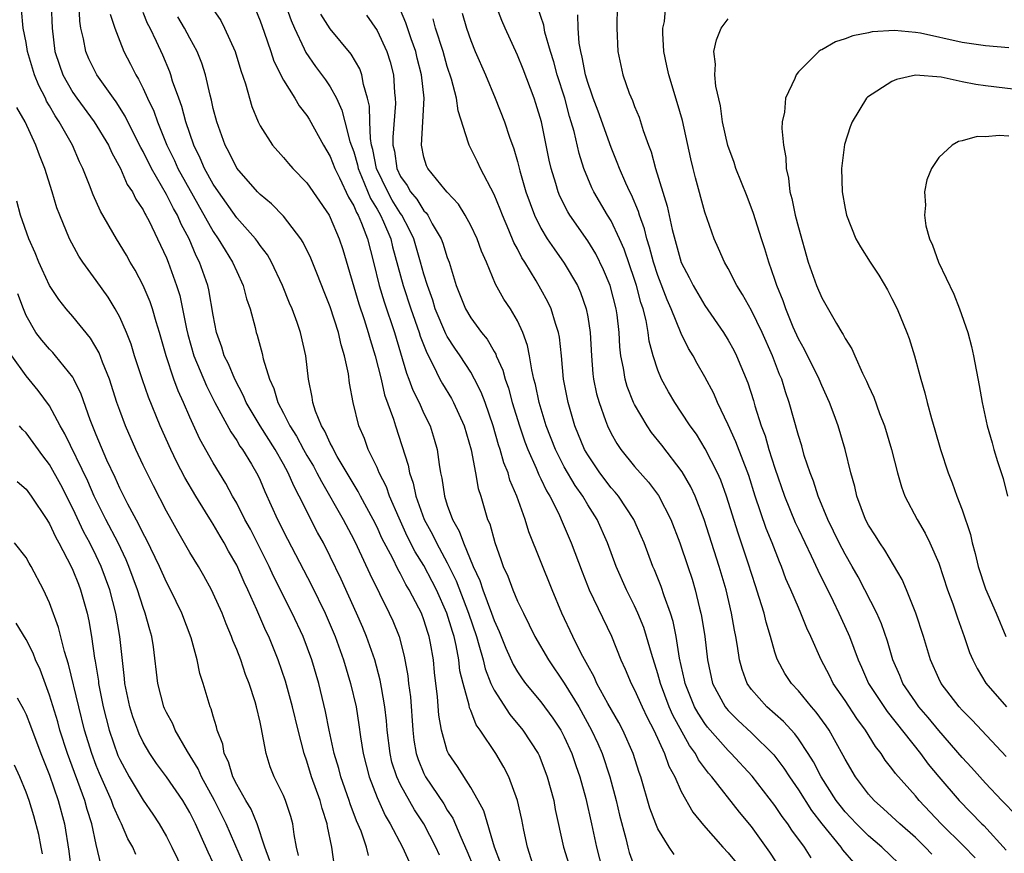
# Model space of a CAD drawing. Units: inches. Extents: x 2619000 to 2622000, y 1518000 to 1521000.
# Drawn here: x 2619636 to 2619721, y 1519276 to 1519348 of the extents above; entities that cross this region are included whole.
import ezdxf

# ---------------------------------------------------------------- set-up
doc = ezdxf.new("R2010")
doc.units = ezdxf.units.IN
doc.header["$MEASUREMENT"] = 0
doc.layers.add('LD26191518_2ft', color=52, linetype='Continuous')

msp = doc.modelspace()

# ---------------------------------------------------------------- linework, layer by layer
at = {"layer": 'LD26191518_2ft'}
for points, elevation in [([(2619658.446, 1519351), (2619659.646, 1519347.646), (2619659.935, 1519347), (2619660.774, 1519345.227), (2619660.909, 1519344.909), (2619661.727, 1519343.727), (2619662.586, 1519342.586), (2619663, 1519341.969), (2619663.525, 1519341), (2619663.999, 1519339.999), (2619664.237, 1519339), (2619664.677, 1519337.323), (2619665, 1519336.417), (2619665.315, 1519335.315), (2619665.377, 1519335), (2619665.67, 1519334.33), (2619666.432, 1519332.432), (2619667, 1519331.526), (2619667.305, 1519331), (2619667.554, 1519330.446), (2619668.163, 1519329), (2619668.32, 1519328.319), (2619669.221, 1519325), (2619669.885, 1519323), (2619670.592, 1519321), (2619670.682, 1519320.682), (2619671.237, 1519319.237), (2619671.797, 1519318.203), (2619672.373, 1519317), (2619672.589, 1519316.589), (2619673.348, 1519315.348), (2619673.538, 1519315), (2619674.447, 1519313), (2619675.035, 1519310.965), (2619675.414, 1519309), (2619675.65, 1519307.65), (2619675.856, 1519307), (2619676.448, 1519305), (2619676.622, 1519304.622), (2619677.049, 1519303.048), (2619677.587, 1519301.587), (2619677.778, 1519301), (2619678.166, 1519300.166), (2619678.592, 1519299), (2619679, 1519298.036), (2619679.499, 1519297), (2619680.01, 1519296.01), (2619680.486, 1519295), (2619681.651, 1519293), (2619683, 1519291.029), (2619684.228, 1519289), (2619685.337, 1519287), (2619685.855, 1519285.855), (2619686.222, 1519285), (2619686.876, 1519283), (2619687.42, 1519281), (2619687.728, 1519279.728), (2619688.263, 1519277.737), (2619688.432, 1519277), (2619688.553, 1519276.553), (2619689.073, 1519275.073)], 7968), ([(2619666.278, 1519276.278), (2619666.093, 1519277), (2619665.628, 1519278.372), (2619665.253, 1519279.253), (2619664.706, 1519280.706), (2619664.619, 1519281), (2619663.902, 1519283), (2619663.718, 1519283.718), (2619663.337, 1519285), (2619662.909, 1519287), (2619662.593, 1519288.593), (2619662.01, 1519291), (2619661.416, 1519293), (2619660.672, 1519295), (2619659.743, 1519297), (2619658.155, 1519300.155), (2619657.768, 1519301), (2619656.167, 1519304.167), (2619655.708, 1519305), (2619655, 1519306.387), (2619654.647, 1519307), (2619654.078, 1519308.078), (2619653, 1519309.833), (2619651.86, 1519311.86), (2619651, 1519313.744), (2619650.46, 1519315), (2619650, 1519316), (2619649.634, 1519317), (2619648.96, 1519319), (2619648.393, 1519321), (2619648.112, 1519321.888), (2619647.798, 1519323), (2619647.599, 1519323.599), (2619647, 1519325.01), (2619646.314, 1519326.314), (2619645.905, 1519327), (2619645.586, 1519327.586), (2619644.715, 1519329), (2619643.362, 1519331.362), (2619642.739, 1519332.739), (2619642.432, 1519333.568), (2619641.858, 1519335), (2619641.574, 1519335.574), (2619640.955, 1519337), (2619639.828, 1519339), (2619639.49, 1519339.49), (2619639, 1519340.366), (2619638.759, 1519340.759), (2619638.656, 1519341), (2619638.086, 1519342.086), (2619637.722, 1519343), (2619637.115, 1519345), (2619637, 1519345.759), (2619636.765, 1519347), (2619636.605, 1519348.604)], 7952), ([(2619639.136, 1519349), (2619639.217, 1519347), (2619639.462, 1519345), (2619639.845, 1519343.844), (2619640.156, 1519343), (2619641, 1519341.503), (2619641.345, 1519341), (2619642.816, 1519339), (2619644.031, 1519337), (2619644.33, 1519336.33), (2619645.07, 1519335), (2619645.645, 1519333.645), (2619646.083, 1519333), (2619646.38, 1519332.38), (2619647, 1519331.456), (2619647.146, 1519331.146), (2619647.243, 1519331), (2619647.507, 1519330.493), (2619648.24, 1519329), (2619649, 1519327.355), (2619649.142, 1519327), (2619649.862, 1519325), (2619650.137, 1519324.137), (2619650.382, 1519323), (2619650.714, 1519321.287), (2619650.825, 1519320.825), (2619651.348, 1519319), (2619652.418, 1519316.418), (2619653.135, 1519315), (2619654.49, 1519312.49), (2619655, 1519311.76), (2619655.283, 1519311.283), (2619655.491, 1519311), (2619656.255, 1519309.745), (2619656.801, 1519308.801), (2619657, 1519308.366), (2619657.404, 1519307.403), (2619658.496, 1519305), (2619659.331, 1519303.331), (2619661.393, 1519299.393), (2619662.565, 1519297), (2619663.425, 1519295), (2619664.143, 1519293), (2619664.74, 1519291), (2619665.2, 1519289), (2619665.449, 1519287.45), (2619665.582, 1519286.418), (2619665.8, 1519285), (2619666.31, 1519283), (2619667, 1519281.235), (2619667.696, 1519279.696), (2619668.12, 1519279), (2619669.178, 1519277), (2619669.746, 1519275.746)], 7954), ([(2619672.331, 1519276.331), (2619672.033, 1519277), (2619671, 1519278.991), (2619670.192, 1519280.192), (2619669, 1519282.333), (2619668.678, 1519283), (2619668.272, 1519284.272), (2619668.103, 1519285), (2619667.864, 1519287), (2619667.802, 1519287.802), (2619667.665, 1519289), (2619667.367, 1519290.633), (2619667.27, 1519291.27), (2619666.796, 1519293), (2619666.105, 1519295), (2619665.78, 1519295.779), (2619665.245, 1519297), (2619663.918, 1519299.918), (2619663, 1519301.846), (2619662.408, 1519303), (2619661.902, 1519303.902), (2619660.353, 1519307), (2619659.874, 1519307.874), (2619659.407, 1519309), (2619659, 1519309.744), (2619658.275, 1519311), (2619657.002, 1519313), (2619655.824, 1519315), (2619655.586, 1519315.586), (2619654.829, 1519317), (2619654.302, 1519318.301), (2619653.943, 1519319), (2619653.734, 1519319.734), (2619653.272, 1519321), (2619653, 1519322.462), (2619652.633, 1519324.633), (2619652.545, 1519325), (2619651.834, 1519327), (2619651.539, 1519327.539), (2619650.926, 1519329), (2619650.25, 1519330.25), (2619649.942, 1519331), (2619649.594, 1519331.594), (2619649, 1519332.794), (2619647.716, 1519335), (2619647, 1519336.466), (2619646.804, 1519336.804), (2619645.695, 1519339), (2619645.471, 1519339.471), (2619644.695, 1519340.694), (2619644.459, 1519341), (2619643.043, 1519343), (2619642.375, 1519344.375), (2619642.102, 1519345), (2619641.917, 1519346.083), (2619641.695, 1519347), (2619641.602, 1519347.602), (2619641.526, 1519349)], 7956), ([(2619653, 1519348.592), (2619653.644, 1519347.644), (2619653.965, 1519347), (2619654.87, 1519345), (2619655.366, 1519343.366), (2619655.763, 1519342.236), (2619656.298, 1519340.298), (2619656.832, 1519339), (2619657, 1519338.648), (2619658.056, 1519337), (2619659, 1519335.94), (2619659.423, 1519335.423), (2619659.8, 1519335), (2619661, 1519333.782), (2619662.891, 1519331), (2619663, 1519330.802), (2619663.755, 1519329), (2619664.069, 1519328.069), (2619665.437, 1519323.437), (2619665.89, 1519322.11), (2619666.243, 1519321), (2619666.397, 1519320.397), (2619666.835, 1519319), (2619667.336, 1519317), (2619667.646, 1519315.646), (2619668.409, 1519313.591), (2619668.579, 1519313), (2619669.651, 1519309.651), (2619669.757, 1519309), (2619670.096, 1519308.096), (2619670.314, 1519307), (2619671.028, 1519305), (2619671.729, 1519303.729), (2619672.067, 1519303), (2619673, 1519301.294), (2619673.76, 1519299.76), (2619674.808, 1519297), (2619675.485, 1519295), (2619675.703, 1519294.297), (2619676.053, 1519293), (2619676.228, 1519292.228), (2619676.725, 1519291), (2619677, 1519290.41), (2619678.335, 1519288.335), (2619679.46, 1519287), (2619680.76, 1519285), (2619680.838, 1519284.838), (2619681, 1519284.454), (2619681.548, 1519283), (2619682.09, 1519281), (2619682.232, 1519280.232), (2619682.944, 1519277), (2619683.56, 1519275)], 7964), ([(2619656.6, 1519348.6), (2619657, 1519347.628), (2619657.358, 1519346.642), (2619657.923, 1519345), (2619658.185, 1519344.185), (2619659, 1519342.551), (2619659.97, 1519341), (2619660.349, 1519340.349), (2619661, 1519339.53), (2619661.206, 1519339.206), (2619662.415, 1519337), (2619663, 1519336.038), (2619663.394, 1519335), (2619663.788, 1519334.212), (2619664.543, 1519332.542), (2619665, 1519331.806), (2619665.233, 1519331.233), (2619665.379, 1519331), (2619665.668, 1519330.332), (2619666.168, 1519329), (2619666.686, 1519327), (2619667.174, 1519325), (2619667.596, 1519323.596), (2619668.489, 1519321), (2619669.515, 1519317.515), (2619669.725, 1519317), (2619670.059, 1519316.059), (2619670.584, 1519315), (2619671, 1519314.068), (2619671.534, 1519313), (2619671.881, 1519311.881), (2619672.13, 1519311), (2619672.301, 1519309.699), (2619672.428, 1519309), (2619672.543, 1519308.543), (2619672.753, 1519307), (2619673, 1519306.218), (2619673.432, 1519305), (2619674.021, 1519304.021), (2619674.371, 1519303), (2619675.22, 1519301), (2619675.788, 1519299.788), (2619676.034, 1519299), (2619676.787, 1519297), (2619677, 1519296.372), (2619677.43, 1519295.43), (2619678.006, 1519294.006), (2619678.626, 1519292.626), (2619679, 1519291.981), (2619679.394, 1519291.394), (2619679.691, 1519291), (2619681, 1519289.429), (2619682.024, 1519288.024), (2619682.7, 1519287), (2619683, 1519286.433), (2619683.652, 1519285), (2619683.986, 1519283.986), (2619684.331, 1519283), (2619684.842, 1519281.158), (2619685.334, 1519279), (2619685.744, 1519277), (2619686.263, 1519275)], 7966), ([(2619711.596, 1519275.596), (2619710.123, 1519277), (2619709, 1519277.962), (2619707.957, 1519279), (2619707, 1519280.017), (2619706.562, 1519280.562), (2619706.24, 1519281), (2619704.954, 1519283), (2619704.287, 1519284.287), (2619703.837, 1519285), (2619703, 1519286.258), (2619702.691, 1519286.691), (2619701.741, 1519287.741), (2619700.299, 1519289), (2619699, 1519290.467), (2619698.617, 1519291), (2619698.186, 1519292.186), (2619697.974, 1519293), (2619697.813, 1519294.187), (2619697.668, 1519295), (2619697.547, 1519295.547), (2619697.299, 1519297), (2619696.823, 1519299), (2619696.243, 1519301), (2619694.951, 1519305), (2619694.186, 1519307), (2619693.808, 1519307.808), (2619693.083, 1519309.083), (2619691.343, 1519311.343), (2619690.452, 1519312.452), (2619690.074, 1519313), (2619689, 1519314.838), (2619688.921, 1519315), (2619688.374, 1519316.374), (2619688.195, 1519317), (2619688.062, 1519317.938), (2619687.839, 1519319), (2619687.748, 1519319.748), (2619687.683, 1519321), (2619687.505, 1519322.496), (2619687.424, 1519323), (2619686.913, 1519325), (2619686.355, 1519326.355), (2619685.695, 1519327.695), (2619685, 1519328.829), (2619683.466, 1519331), (2619683.289, 1519331.289), (2619682.628, 1519332.628), (2619682.483, 1519333), (2619682.284, 1519333.716), (2619681.888, 1519335), (2619681.719, 1519335.719), (2619681.048, 1519339), (2619680.57, 1519340.57), (2619680.427, 1519341), (2619679.489, 1519343.489), (2619679, 1519344.696), (2619677.943, 1519347), (2619677.663, 1519347.664), (2619677.153, 1519349)], 7980), ([(2619714.416, 1519276.416), (2619713.848, 1519277), (2619713, 1519277.818), (2619711.662, 1519279), (2619710.284, 1519280.284), (2619709.47, 1519281), (2619709, 1519281.523), (2619707.892, 1519283), (2619707, 1519284.514), (2619706.84, 1519284.84), (2619705.623, 1519287), (2619705.371, 1519287.371), (2619704.534, 1519288.534), (2619704.113, 1519289), (2619703, 1519290.368), (2619702.406, 1519291), (2619701.851, 1519291.851), (2619701.229, 1519293), (2619701.159, 1519293.159), (2619701, 1519293.659), (2619700.622, 1519295), (2619700.241, 1519296.241), (2619700.066, 1519297), (2619699.664, 1519298.336), (2619699.328, 1519299.328), (2619698.713, 1519301.286), (2619697.85, 1519303.85), (2619696.869, 1519307), (2619696.365, 1519308.365), (2619696.084, 1519309), (2619695.042, 1519311.042), (2619694.283, 1519312.283), (2619693.76, 1519313), (2619693, 1519314.169), (2619692.431, 1519315), (2619691.907, 1519315.907), (2619691.313, 1519317), (2619691, 1519317.761), (2619690.596, 1519319), (2619690.255, 1519320.255), (2619690.166, 1519321), (2619689.987, 1519322.013), (2619689.725, 1519323), (2619689.537, 1519323.537), (2619689.163, 1519325), (2619689, 1519325.513), (2619688.111, 1519328.111), (2619687.719, 1519329), (2619687, 1519330.516), (2619686.7, 1519331), (2619685.525, 1519333), (2619685.354, 1519333.354), (2619685, 1519334.187), (2619684.677, 1519335), (2619684.271, 1519336.271), (2619683.835, 1519338.166), (2619683.599, 1519339), (2619683.451, 1519339.451), (2619683.031, 1519341), (2619682.396, 1519343), (2619682.111, 1519344.111), (2619681.829, 1519345), (2619681.349, 1519346.651), (2619681.241, 1519347.241), (2619680.744, 1519348.744)], 7982), ([(2619687.53, 1519349), (2619687.48, 1519347), (2619687.562, 1519345), (2619687.989, 1519343), (2619688.547, 1519341.453), (2619688.816, 1519340.816), (2619689, 1519340.308), (2619689.388, 1519339.388), (2619689.737, 1519338.263), (2619690.199, 1519337), (2619690.426, 1519336.426), (2619690.805, 1519335), (2619691.786, 1519331.786), (2619692.215, 1519329.785), (2619693, 1519326.965), (2619693.677, 1519325.677), (2619694.006, 1519325), (2619695, 1519323.298), (2619696.593, 1519321), (2619697, 1519320.343), (2619697.479, 1519319.479), (2619697.724, 1519319), (2619698.698, 1519316.698), (2619699.165, 1519315.165), (2619699.288, 1519314.711), (2619699.819, 1519313), (2619700.151, 1519312.151), (2619700.49, 1519311), (2619701, 1519309.4), (2619701.817, 1519307), (2619702.74, 1519304.74), (2619703, 1519304.179), (2619704.092, 1519301.908), (2619704.661, 1519300.661), (2619705.984, 1519298.016), (2619706.475, 1519297), (2619707.269, 1519295.269), (2619707.381, 1519295), (2619708.108, 1519293), (2619708.392, 1519292.392), (2619709.002, 1519291), (2619709.781, 1519289.781), (2619710.584, 1519288.584), (2619713.427, 1519285), (2619714.1, 1519284.1), (2619715.011, 1519283), (2619716.741, 1519281), (2619718.668, 1519279), (2619718.839, 1519278.839), (2619720.756, 1519276.756)], 7986), ([(2619721.685, 1519279.685), (2619720.39, 1519281), (2619719, 1519282.481), (2619717.809, 1519283.809), (2619717, 1519284.674), (2619715, 1519286.971), (2619714.089, 1519288.089), (2619713.299, 1519289), (2619713, 1519289.418), (2619711.94, 1519291), (2619711.668, 1519291.668), (2619711.078, 1519293), (2619710.611, 1519294.611), (2619710.099, 1519296.098), (2619709.7, 1519297), (2619708.689, 1519299), (2619708.105, 1519300.105), (2619707.608, 1519301), (2619707, 1519302.046), (2619706.502, 1519303), (2619705.528, 1519305), (2619704.684, 1519307), (2619704.282, 1519308.282), (2619703.997, 1519309), (2619703.512, 1519310.488), (2619703.29, 1519311.29), (2619703, 1519312.191), (2619702.23, 1519315), (2619701.91, 1519315.91), (2619701.589, 1519317), (2619701.404, 1519317.404), (2619700.788, 1519319), (2619699.899, 1519321), (2619699, 1519322.874), (2619698.242, 1519324.242), (2619697.753, 1519325), (2619697, 1519326.448), (2619696.68, 1519327), (2619696.173, 1519328.173), (2619695.796, 1519329), (2619695, 1519331.284), (2619694.213, 1519334.212), (2619694.017, 1519335), (2619693.818, 1519335.818), (2619693.093, 1519339.093), (2619692.656, 1519340.656), (2619691.923, 1519343), (2619691.775, 1519343.775), (2619691.507, 1519345), (2619691.418, 1519346.582), (2619691.432, 1519347), (2619691.551, 1519347.551), (2619691.672, 1519349)], 7988), ([(2619644.201, 1519348.201), (2619644.587, 1519347), (2619645, 1519345.894), (2619645.361, 1519345), (2619645.926, 1519343.926), (2619646.379, 1519343), (2619646.623, 1519342.623), (2619647, 1519341.853), (2619647.383, 1519341), (2619647.909, 1519339.909), (2619648.222, 1519339), (2619649.031, 1519337), (2619649.682, 1519335.682), (2619649.982, 1519335), (2619653, 1519329.614), (2619653.428, 1519329), (2619654.01, 1519328.01), (2619654.656, 1519327), (2619655, 1519326.191), (2619655.562, 1519325), (2619655.851, 1519323.851), (2619656.147, 1519323), (2619656.574, 1519321.426), (2619656.671, 1519321), (2619656.758, 1519320.758), (2619657, 1519319.819), (2619657.181, 1519319.181), (2619657.275, 1519318.725), (2619657.801, 1519317), (2619658.189, 1519316.189), (2619658.523, 1519315), (2619659, 1519314.103), (2619659.553, 1519313), (2619660.12, 1519312.12), (2619660.709, 1519311), (2619661, 1519310.48), (2619661.553, 1519309.553), (2619661.855, 1519309), (2619662.238, 1519308.238), (2619664.094, 1519305), (2619665, 1519303.307), (2619665.299, 1519302.701), (2619666.367, 1519300.367), (2619668.042, 1519297), (2619668.337, 1519296.337), (2619668.872, 1519295), (2619669.317, 1519293.317), (2619669.632, 1519291.632), (2619669.693, 1519291), (2619669.842, 1519289.842), (2619670.045, 1519287), (2619670.149, 1519286.149), (2619670.344, 1519285), (2619670.499, 1519284.499), (2619671, 1519283.294), (2619671.148, 1519283), (2619672.698, 1519280.698), (2619673, 1519280.171), (2619673.47, 1519279.47), (2619674.144, 1519277.856), (2619674.683, 1519276.683), (2619675.269, 1519275.269)], 7958), ([(2619677.569, 1519275.569), (2619677.044, 1519277), (2619676.108, 1519280.108), (2619675.631, 1519281), (2619675, 1519282.097), (2619673.881, 1519283.881), (2619673.099, 1519285), (2619673, 1519285.234), (2619672.495, 1519287), (2619672.277, 1519288.277), (2619672.157, 1519289.843), (2619671.916, 1519291.916), (2619671.813, 1519293), (2619671.564, 1519294.436), (2619671.452, 1519295), (2619671.334, 1519295.334), (2619671, 1519296.433), (2619670.785, 1519297), (2619670.573, 1519297.427), (2619669.753, 1519299), (2619669.463, 1519299.463), (2619669, 1519300.374), (2619668.765, 1519300.766), (2619668.334, 1519301.666), (2619667.415, 1519303.415), (2619667, 1519304.347), (2619666.67, 1519305), (2619665.59, 1519307), (2619665.392, 1519307.392), (2619663.598, 1519310.402), (2619663.262, 1519311), (2619663.188, 1519311.188), (2619663, 1519311.515), (2619662.545, 1519312.545), (2619662.254, 1519313), (2619661.745, 1519314.255), (2619661.517, 1519315), (2619661.462, 1519315.462), (2619661.144, 1519317), (2619660.907, 1519319), (2619660.45, 1519321), (2619660.158, 1519321.841), (2619659.732, 1519323), (2619659.506, 1519323.506), (2619658.908, 1519325), (2619657.974, 1519327), (2619657.62, 1519327.62), (2619657, 1519328.422), (2619656.773, 1519328.773), (2619656.598, 1519329), (2619655, 1519330.776), (2619653.437, 1519333), (2619653, 1519333.663), (2619652.26, 1519335), (2619651.885, 1519335.885), (2619651.324, 1519337), (2619650.644, 1519339), (2619650.304, 1519340.305), (2619650.043, 1519341), (2619649.524, 1519342.476), (2619649.373, 1519343), (2619649.275, 1519343.275), (2619648.688, 1519344.688), (2619648.157, 1519345.843), (2619647.592, 1519347), (2619647.383, 1519347.383), (2619647, 1519348.332)], 7960), ([(2619680.473, 1519275), (2619679.852, 1519277), (2619679.542, 1519278.458), (2619679.366, 1519279.366), (2619678.997, 1519280.997), (2619678.259, 1519283), (2619677.832, 1519283.832), (2619677.155, 1519285), (2619675.816, 1519287), (2619675.469, 1519287.469), (2619675, 1519288.667), (2619674.896, 1519288.896), (2619674.859, 1519289.141), (2619674.353, 1519291), (2619674.081, 1519292.081), (2619673.986, 1519293), (2619673.759, 1519294.24), (2619673.575, 1519295), (2619673.432, 1519295.432), (2619672.968, 1519297), (2619672.069, 1519299), (2619671.71, 1519299.71), (2619671, 1519301.068), (2619670.255, 1519302.255), (2619669.582, 1519303.582), (2619668.872, 1519305.128), (2619668.061, 1519307), (2619667.79, 1519307.79), (2619667.181, 1519309), (2619667, 1519309.446), (2619666.251, 1519311), (2619665.924, 1519311.924), (2619665.449, 1519313), (2619664.948, 1519315), (2619664.647, 1519316.647), (2619664.547, 1519317.454), (2619664.218, 1519319), (2619663.923, 1519319.923), (2619663.69, 1519321), (2619663, 1519323.181), (2619662.474, 1519324.474), (2619661.915, 1519325.915), (2619661.329, 1519327.329), (2619660.677, 1519328.677), (2619660.474, 1519329), (2619659, 1519330.934), (2619657.975, 1519331.975), (2619657, 1519332.767), (2619656.779, 1519333), (2619655, 1519335.042), (2619654.358, 1519336.358), (2619654.006, 1519337), (2619653.294, 1519339), (2619653, 1519340.141), (2619652.847, 1519340.847), (2619652.723, 1519341.277), (2619652.327, 1519343), (2619652.009, 1519344.009), (2619651.62, 1519345), (2619651, 1519346.135), (2619650.552, 1519347), (2619649.977, 1519347.977)], 7962), ([(2619692.386, 1519276.386), (2619691.962, 1519277), (2619691, 1519278.56), (2619690.811, 1519279), (2619690.322, 1519280.322), (2619689.53, 1519283), (2619689.387, 1519283.387), (2619688.875, 1519285), (2619687.988, 1519287), (2619687.646, 1519287.646), (2619686.716, 1519289.284), (2619685.789, 1519291), (2619685.554, 1519291.554), (2619685, 1519292.521), (2619684.438, 1519293.562), (2619683.731, 1519295), (2619682.798, 1519297), (2619681.97, 1519299), (2619679.961, 1519303.961), (2619679.642, 1519305), (2619678.935, 1519307), (2619678.357, 1519308.357), (2619678.191, 1519309), (2619677.84, 1519309.839), (2619677.528, 1519311), (2619677.389, 1519311.389), (2619676.923, 1519313), (2619676.224, 1519315), (2619675.893, 1519315.893), (2619675.336, 1519317), (2619675, 1519317.593), (2619674.098, 1519319), (2619673.648, 1519319.648), (2619673, 1519320.636), (2619672.869, 1519320.869), (2619671.974, 1519323), (2619671.752, 1519323.752), (2619671.298, 1519325), (2619671, 1519325.974), (2619670.721, 1519327), (2619670.131, 1519329), (2619669.774, 1519329.774), (2619669.126, 1519331), (2619669, 1519331.17), (2619668.293, 1519332.293), (2619667.904, 1519333), (2619666.958, 1519335), (2619666.636, 1519336.636), (2619666.532, 1519337), (2619666.427, 1519337.573), (2619666.372, 1519339), (2619666.342, 1519340.342), (2619666.186, 1519341), (2619665.833, 1519342.167), (2619665.7, 1519343), (2619665.52, 1519343.52), (2619664.786, 1519344.787), (2619663, 1519346.93), (2619662.198, 1519348.198)], 7970), ([(2619666.092, 1519348.092), (2619667, 1519346.793), (2619667.843, 1519345), (2619668.121, 1519344.121), (2619668.403, 1519343), (2619668.491, 1519341.509), (2619668.556, 1519341), (2619668.567, 1519340.567), (2619668.331, 1519337.668), (2619668.356, 1519337), (2619668.477, 1519336.477), (2619668.682, 1519335), (2619669, 1519334.325), (2619669.56, 1519333.56), (2619669.866, 1519333), (2619670.383, 1519332.383), (2619671, 1519331.393), (2619671.206, 1519331.206), (2619671.336, 1519331), (2619671.714, 1519330.286), (2619672.466, 1519329), (2619672.612, 1519328.612), (2619673, 1519327.385), (2619673.152, 1519327), (2619673.768, 1519325), (2619674.551, 1519323), (2619675, 1519322.239), (2619675.928, 1519321), (2619676.42, 1519320.42), (2619677, 1519319.374), (2619677.144, 1519319.144), (2619677.19, 1519319), (2619677.755, 1519317.755), (2619677.935, 1519317), (2619678.222, 1519316.222), (2619678.544, 1519315), (2619679.162, 1519313), (2619679.636, 1519311.636), (2619679.88, 1519311), (2619680.6, 1519309.4), (2619680.825, 1519308.825), (2619681, 1519308.486), (2619681.468, 1519307.468), (2619681.76, 1519307), (2619682.518, 1519305.482), (2619682.734, 1519305), (2619683.59, 1519303), (2619684.522, 1519300.522), (2619685.125, 1519299), (2619687.032, 1519295.032), (2619687.835, 1519293), (2619688.207, 1519292.207), (2619688.703, 1519291), (2619689, 1519290.44), (2619689.642, 1519289), (2619690.082, 1519288.082), (2619690.658, 1519287), (2619691.573, 1519285), (2619691.931, 1519283.931), (2619692.443, 1519283), (2619693, 1519281.76), (2619693.994, 1519279.994), (2619694.888, 1519278.888), (2619696.554, 1519277), (2619697, 1519276.529), (2619697.687, 1519275.687)], 7972), ([(2619701.588, 1519275), (2619700.57, 1519276.57), (2619699, 1519278.769), (2619697.982, 1519279.982), (2619695.605, 1519283), (2619695.321, 1519283.321), (2619694.465, 1519284.465), (2619694.202, 1519285), (2619693.69, 1519285.69), (2619692.279, 1519288.279), (2619691.969, 1519289), (2619691.217, 1519291), (2619691, 1519291.821), (2619690.442, 1519293.558), (2619690.035, 1519295), (2619689.782, 1519295.782), (2619689.292, 1519297), (2619689, 1519297.637), (2619688.304, 1519299), (2619687.418, 1519301), (2619686.695, 1519303), (2619685.802, 1519305), (2619685, 1519306.262), (2619684.569, 1519307), (2619683.92, 1519307.92), (2619683, 1519309.516), (2619682.24, 1519311), (2619681.462, 1519313), (2619680.856, 1519315), (2619680.537, 1519316.537), (2619680.403, 1519317), (2619680.212, 1519317.788), (2619680.024, 1519319), (2619679.863, 1519319.863), (2619679.463, 1519321), (2619679, 1519321.982), (2619678.392, 1519323), (2619677.84, 1519323.84), (2619677.112, 1519325.112), (2619676.342, 1519327), (2619675.934, 1519327.934), (2619675.545, 1519329), (2619675, 1519330.137), (2619674.535, 1519331), (2619673.955, 1519331.955), (2619673, 1519332.968), (2619672.824, 1519333.176), (2619671.324, 1519335), (2619671.223, 1519335.223), (2619671, 1519335.977), (2619670.792, 1519337), (2619670.919, 1519339), (2619671.015, 1519341), (2619670.807, 1519343), (2619670.435, 1519344.436), (2619670.306, 1519345), (2619669.907, 1519346.093), (2619669.447, 1519347.448), (2619669, 1519348.524)], 7974), ([(2619704.087, 1519276.087), (2619703.514, 1519277), (2619702.457, 1519278.457), (2619702.104, 1519279), (2619701.629, 1519279.629), (2619701, 1519280.57), (2619699.06, 1519283.06), (2619697.273, 1519285), (2619697, 1519285.255), (2619695.243, 1519287.243), (2619695, 1519287.564), (2619694.439, 1519288.439), (2619694.14, 1519289), (2619693.331, 1519291), (2619693.28, 1519291.28), (2619692.852, 1519293.148), (2619692.548, 1519295), (2619692.289, 1519296.289), (2619692.064, 1519297), (2619691.531, 1519298.469), (2619691.276, 1519299.276), (2619690.703, 1519300.703), (2619690.568, 1519301), (2619689.821, 1519303), (2619689.581, 1519303.581), (2619688.945, 1519305), (2619687.617, 1519307), (2619687.345, 1519307.345), (2619687, 1519307.723), (2619686.033, 1519309), (2619685, 1519310.535), (2619684.733, 1519311), (2619683.911, 1519313), (2619683.317, 1519315), (2619682.944, 1519317), (2619682.757, 1519319), (2619682.581, 1519320.581), (2619682.499, 1519321), (2619682.233, 1519321.767), (2619681.877, 1519323), (2619681.601, 1519323.601), (2619681, 1519324.703), (2619680.598, 1519325.402), (2619679.617, 1519327), (2619679.372, 1519327.372), (2619679, 1519328.126), (2619678.689, 1519328.689), (2619678.269, 1519329.731), (2619677.71, 1519331), (2619677.52, 1519331.52), (2619677, 1519332.782), (2619675.84, 1519335), (2619675.576, 1519335.576), (2619674.855, 1519337), (2619674.824, 1519337.176), (2619673.92, 1519339.92), (2619673.785, 1519341), (2619673.365, 1519342.635), (2619673, 1519343.726), (2619672.633, 1519345), (2619671.987, 1519347), (2619671.779, 1519347.779)], 7976), ([(2619674.276, 1519348.276), (2619674.636, 1519347), (2619675, 1519345.936), (2619675.383, 1519345), (2619676.255, 1519343), (2619677.093, 1519341), (2619677.882, 1519339), (2619678.32, 1519337.68), (2619678.691, 1519336.69), (2619679, 1519335.6), (2619679.207, 1519334.793), (2619679.72, 1519333), (2619680.452, 1519331), (2619681, 1519329.906), (2619681.542, 1519329), (2619682.123, 1519328.124), (2619683, 1519326.907), (2619684.117, 1519325), (2619684.391, 1519324.392), (2619684.878, 1519323), (2619685, 1519322.334), (2619685.209, 1519321), (2619685.32, 1519319), (2619685.444, 1519317.444), (2619685.503, 1519317), (2619685.754, 1519315.754), (2619685.967, 1519315), (2619686.528, 1519313.472), (2619686.686, 1519313), (2619687, 1519312.357), (2619687.486, 1519311.486), (2619687.816, 1519311), (2619689, 1519309.535), (2619690.196, 1519308.196), (2619691.045, 1519307.045), (2619692.112, 1519305), (2619692.88, 1519303), (2619693.564, 1519301), (2619693.917, 1519299.917), (2619694.195, 1519299), (2619694.563, 1519297.438), (2619694.681, 1519297), (2619694.737, 1519296.737), (2619694.997, 1519294.997), (2619695.227, 1519293), (2619695.67, 1519291), (2619696.737, 1519289), (2619696.851, 1519288.851), (2619697, 1519288.679), (2619697.841, 1519287.841), (2619699, 1519286.784), (2619700.902, 1519284.902), (2619701.757, 1519283.757), (2619702.241, 1519283), (2619703, 1519281.898), (2619704.131, 1519280.131), (2619705, 1519278.989), (2619706.628, 1519277), (2619706.779, 1519276.779), (2619707.704, 1519275.704)], 7978), ([(2619718.099, 1519276.098), (2619717.115, 1519277.115), (2619715.2, 1519279), (2619713.315, 1519281), (2619713, 1519281.376), (2619711.296, 1519283.296), (2619711, 1519283.72), (2619710.428, 1519284.428), (2619710.065, 1519285), (2619709.592, 1519285.592), (2619708.726, 1519287), (2619707.996, 1519287.996), (2619707, 1519289.526), (2619705.985, 1519291), (2619705.659, 1519291.659), (2619704.951, 1519293), (2619704.065, 1519295), (2619703.72, 1519295.72), (2619703.213, 1519297), (2619703, 1519297.476), (2619702.367, 1519299), (2619701.945, 1519299.945), (2619701.551, 1519301), (2619701.379, 1519301.379), (2619700.758, 1519303), (2619700.248, 1519304.248), (2619699.312, 1519307), (2619698.756, 1519308.756), (2619697.651, 1519311.65), (2619697, 1519313.099), (2619696.099, 1519315), (2619695.772, 1519315.772), (2619695, 1519317.201), (2619694.346, 1519318.346), (2619694.008, 1519319), (2619693.625, 1519319.625), (2619693, 1519320.907), (2619692.132, 1519323), (2619691.776, 1519323.776), (2619691, 1519325.849), (2619690.627, 1519327), (2619690.286, 1519328.287), (2619690.047, 1519329), (2619689.846, 1519329.846), (2619689.416, 1519331), (2619689.329, 1519331.33), (2619688.738, 1519332.738), (2619688.593, 1519333), (2619688.255, 1519333.745), (2619687.716, 1519335), (2619687.525, 1519335.525), (2619687, 1519336.797), (2619685.894, 1519339.894), (2619685.478, 1519341), (2619685.366, 1519341.367), (2619685, 1519342.343), (2619684.803, 1519343), (2619684.53, 1519344.53), (2619684.405, 1519345), (2619684.274, 1519345.726), (2619684.179, 1519347), (2619684.148, 1519348.148)], 7984), ([(2619720.758, 1519284.758), (2619717.855, 1519287.855), (2619717, 1519288.721), (2619716.749, 1519289), (2619715.203, 1519291), (2619715, 1519291.415), (2619714.297, 1519293), (2619713.7, 1519295), (2619713.052, 1519297), (2619712.243, 1519299), (2619711.867, 1519299.867), (2619710.383, 1519302.383), (2619709.957, 1519303), (2619709.604, 1519303.604), (2619709, 1519304.532), (2619708.752, 1519305), (2619708.004, 1519307), (2619707.827, 1519307.827), (2619707.491, 1519309), (2619707.006, 1519311), (2619706.396, 1519313), (2619706.05, 1519313.95), (2619705.653, 1519315), (2619705, 1519316.452), (2619704.779, 1519317), (2619703.525, 1519319.525), (2619703, 1519320.458), (2619702.572, 1519321.428), (2619701.934, 1519323), (2619701.697, 1519323.697), (2619701.167, 1519325), (2619701, 1519325.527), (2619700.485, 1519327), (2619700.146, 1519328.146), (2619699.856, 1519329), (2619699.168, 1519331.168), (2619698.615, 1519332.615), (2619697.67, 1519335), (2619697.508, 1519335.508), (2619696.969, 1519336.969), (2619696.528, 1519339), (2619696.358, 1519340.358), (2619695.953, 1519342.046), (2619695.876, 1519343), (2619695.921, 1519343.921), (2619695.767, 1519345), (2619695.994, 1519346.006), (2619696.401, 1519347), (2619697, 1519347.807)], 7990), ([(2619721, 1519345.328), (2619719, 1519345.477), (2619717, 1519345.781), (2619713.445, 1519346.555), (2619713, 1519346.62), (2619711.209, 1519346.791), (2619709.322, 1519346.678), (2619709, 1519346.601), (2619707.659, 1519346.341), (2619707, 1519346.078), (2619706.164, 1519345.836), (2619705, 1519345.153), (2619704.89, 1519345.11), (2619704.753, 1519345), (2619703, 1519343.252), (2619702.803, 1519343), (2619702.698, 1519342.698), (2619701.898, 1519341), (2619701.809, 1519339.809), (2619701.63, 1519339), (2619701.589, 1519338.411), (2619701.724, 1519337), (2619701.934, 1519335.934), (2619701.956, 1519335), (2619702.162, 1519334.162), (2619702.28, 1519333), (2619702.44, 1519332.439), (2619702.729, 1519331), (2619703, 1519329.951), (2619703.851, 1519327), (2619704.559, 1519325), (2619705, 1519323.936), (2619705.352, 1519323.352), (2619706.255, 1519321.744), (2619706.706, 1519321), (2619706.827, 1519320.827), (2619707, 1519320.468), (2619707.577, 1519319.577), (2619707.818, 1519319), (2619708.496, 1519317.504), (2619708.838, 1519316.838), (2619709, 1519316.434), (2619709.455, 1519315.455), (2619709.946, 1519314.054), (2619710.355, 1519313), (2619710.959, 1519311), (2619711.471, 1519309), (2619711.807, 1519307.807), (2619712.113, 1519307), (2619713.149, 1519305), (2619713.839, 1519303.839), (2619714.245, 1519303), (2619715, 1519301.283), (2619715.761, 1519299), (2619716.195, 1519297.805), (2619716.598, 1519296.598), (2619717.169, 1519295), (2619717.635, 1519293.635), (2619717.901, 1519293), (2619718.274, 1519292.275), (2619719.029, 1519291.029), (2619720.8, 1519289)], 7992), ([(2619723, 1519341.588), (2619719, 1519342.058), (2619718.169, 1519342.169), (2619717, 1519342.401), (2619715.2, 1519342.8), (2619713.019, 1519342.981), (2619711.387, 1519342.613), (2619711, 1519342.437), (2619708.914, 1519341.086), (2619708.832, 1519341), (2619707.599, 1519339), (2619707.425, 1519338.575), (2619706.946, 1519337.054), (2619706.702, 1519335), (2619706.756, 1519333), (2619707, 1519331.594), (2619707.122, 1519331), (2619707.913, 1519329), (2619708.309, 1519328.309), (2619709.125, 1519327), (2619709.873, 1519325.873), (2619710.619, 1519324.619), (2619711, 1519323.9), (2619711.438, 1519323), (2619712.259, 1519321), (2619712.46, 1519320.46), (2619712.928, 1519319), (2619713.47, 1519317), (2619713.821, 1519315.821), (2619714.001, 1519315), (2619714.374, 1519313.626), (2619714.67, 1519312.67), (2619715.151, 1519311), (2619715.791, 1519309), (2619716.134, 1519308.134), (2619716.544, 1519307), (2619717, 1519305.831), (2619717.712, 1519303.712), (2619717.849, 1519303), (2619718.107, 1519302.108), (2619718.366, 1519301), (2619719, 1519299.07), (2619719.904, 1519297), (2619720.744, 1519295)], 7994), ([(2619663.356, 1519275.356), (2619663.134, 1519277), (2619662.771, 1519278.771), (2619662.745, 1519279), (2619662.299, 1519280.299), (2619662.121, 1519281), (2619661.408, 1519283), (2619661, 1519284.35), (2619660.772, 1519285), (2619660.252, 1519287), (2619659.774, 1519289), (2619659.178, 1519291.178), (2619658.547, 1519293), (2619657.734, 1519295), (2619657.495, 1519295.495), (2619656.726, 1519297.275), (2619655.941, 1519299), (2619655.635, 1519299.635), (2619655, 1519301.111), (2619654.309, 1519302.309), (2619653.942, 1519303), (2619653.583, 1519303.584), (2619653, 1519304.592), (2619652.834, 1519304.834), (2619652.333, 1519305.667), (2619651.499, 1519307), (2619650.579, 1519308.58), (2619649.896, 1519309.896), (2619649.368, 1519311), (2619648.472, 1519313), (2619647.46, 1519315.46), (2619646.94, 1519316.94), (2619646.27, 1519319), (2619645.976, 1519319.976), (2619645.574, 1519321), (2619645, 1519322.307), (2619644.617, 1519323), (2619644.004, 1519324.004), (2619643, 1519325.433), (2619641.86, 1519327), (2619641.514, 1519327.514), (2619640.723, 1519329), (2619639.887, 1519331), (2619639.64, 1519331.64), (2619639.233, 1519333), (2619638.609, 1519335), (2619638.141, 1519336.141), (2619637.834, 1519337), (2619636.917, 1519339), (2619636.224, 1519340.224)], 7950), ([(2619721, 1519337.765), (2619720.176, 1519337.824), (2619719, 1519337.716), (2619718.277, 1519337.723), (2619717, 1519337.368), (2619716.684, 1519337.316), (2619716.149, 1519337), (2619715, 1519335.935), (2619714.375, 1519335), (2619713.973, 1519334.027), (2619713.778, 1519333), (2619713.868, 1519331.868), (2619713.77, 1519331), (2619713.91, 1519330.09), (2619714.209, 1519329), (2619714.462, 1519328.462), (2619714.978, 1519327), (2619716.276, 1519324.276), (2619716.785, 1519323), (2619717.475, 1519321), (2619717.79, 1519319.79), (2619717.97, 1519319), (2619718.459, 1519316.459), (2619718.717, 1519315), (2619719.145, 1519313), (2619719.563, 1519311.563), (2619719.708, 1519311), (2619720.025, 1519309.975), (2619720.516, 1519308.515), (2619720.876, 1519307)], 7996), ([(2619660.275, 1519276.275), (2619660.114, 1519277), (2619659.92, 1519278.08), (2619659.806, 1519279), (2619659.619, 1519279.619), (2619659.165, 1519281), (2619659, 1519281.411), (2619658.217, 1519283), (2619657.875, 1519283.875), (2619657.511, 1519285), (2619657.189, 1519286.811), (2619657.11, 1519287.11), (2619657, 1519287.678), (2619656.698, 1519289), (2619656.575, 1519289.425), (2619656.066, 1519291), (2619655.76, 1519291.76), (2619655.346, 1519293), (2619655, 1519293.901), (2619654.672, 1519294.672), (2619654.569, 1519295), (2619654.088, 1519296.088), (2619653.749, 1519297), (2619653, 1519298.683), (2619652.845, 1519299), (2619652.195, 1519300.194), (2619651.726, 1519301), (2619651, 1519302.192), (2619649.966, 1519303.966), (2619649.395, 1519305), (2619649, 1519305.723), (2619647.881, 1519307.88), (2619647, 1519309.662), (2619646.373, 1519311), (2619645.491, 1519313), (2619645, 1519314.327), (2619644.768, 1519315), (2619644.128, 1519317), (2619643.538, 1519318.461), (2619643.248, 1519319.248), (2619642.501, 1519320.501), (2619641, 1519322.355), (2619640.44, 1519323), (2619639.801, 1519323.801), (2619638.999, 1519324.999), (2619638.371, 1519326.371), (2619638.096, 1519327), (2619637.788, 1519327.788), (2619637.239, 1519329), (2619636.521, 1519331), (2619636.201, 1519332.201)], 7948), ([(2619657.836, 1519275.836), (2619657.411, 1519277), (2619656.749, 1519279), (2619656.237, 1519280.236), (2619655.771, 1519281), (2619655, 1519282.352), (2619654.677, 1519283), (2619654.293, 1519284.293), (2619653.934, 1519285), (2619653.806, 1519285.806), (2619653.339, 1519287), (2619653.284, 1519287.284), (2619653, 1519288.192), (2619652.829, 1519288.829), (2619652.745, 1519289), (2619652.139, 1519291), (2619651.856, 1519291.856), (2619651.613, 1519293), (2619651.097, 1519294.903), (2619650.325, 1519297), (2619649.348, 1519299), (2619649, 1519299.639), (2619648.394, 1519301), (2619647.288, 1519303.288), (2619647, 1519303.803), (2619646.62, 1519304.62), (2619645.699, 1519306.301), (2619645, 1519307.686), (2619644.606, 1519308.606), (2619643.916, 1519310.084), (2619643, 1519312.234), (2619642.469, 1519313.531), (2619641.711, 1519315.711), (2619641.096, 1519317), (2619641, 1519317.166), (2619639.528, 1519319), (2619639.28, 1519319.28), (2619639, 1519319.563), (2619638.339, 1519320.339), (2619637.847, 1519321), (2619637, 1519322.448), (2619636.773, 1519323), (2619636.3, 1519324.3)], 7946), ([(2619655.579, 1519275.579), (2619654.1, 1519279), (2619653.097, 1519281), (2619652.002, 1519283), (2619651.703, 1519283.704), (2619650.81, 1519285.191), (2619649.755, 1519287), (2619649.533, 1519287.533), (2619649, 1519288.505), (2619648.844, 1519288.844), (2619648.774, 1519289), (2619648.252, 1519291), (2619647.885, 1519294.115), (2619647.746, 1519295), (2619647.567, 1519295.567), (2619647.183, 1519297), (2619647, 1519297.475), (2619646.525, 1519299), (2619645.79, 1519301), (2619645.556, 1519301.556), (2619644.861, 1519303), (2619643.826, 1519305), (2619643, 1519306.643), (2619642.83, 1519307), (2619642.274, 1519308.274), (2619640.319, 1519312.318), (2619639.917, 1519313), (2619639, 1519314.707), (2619638.035, 1519316.036), (2619637, 1519317.27), (2619635.793, 1519319)], 7944), ([(2619653, 1519275.652), (2619652.559, 1519276.56), (2619651.487, 1519279), (2619651, 1519279.975), (2619650.387, 1519281), (2619649, 1519282.999), (2619648.151, 1519284.151), (2619647.568, 1519285), (2619647, 1519285.972), (2619646.673, 1519286.673), (2619646.54, 1519287), (2619646.133, 1519288.133), (2619645.864, 1519289), (2619645.445, 1519291), (2619645.411, 1519291.411), (2619645.017, 1519295), (2619644.672, 1519297), (2619644.153, 1519299), (2619643.426, 1519301), (2619643, 1519301.895), (2619642.443, 1519303), (2619641.936, 1519303.936), (2619641, 1519305.95), (2619639.962, 1519307.962), (2619639, 1519309.715), (2619638.444, 1519310.444), (2619637, 1519312.417), (2619636.702, 1519312.702), (2619636.439, 1519313)], 7942), ([(2619636.24, 1519308.239), (2619637, 1519307.601), (2619637.434, 1519307), (2619638.775, 1519305), (2619639, 1519304.641), (2619639.516, 1519303.516), (2619639.806, 1519303), (2619640.856, 1519301), (2619641, 1519300.687), (2619641.468, 1519299.467), (2619641.663, 1519299), (2619642.214, 1519297), (2619642.358, 1519296.358), (2619642.584, 1519295), (2619642.851, 1519293.149), (2619642.905, 1519292.905), (2619643.18, 1519291.18), (2619643.197, 1519291), (2619643.595, 1519289), (2619644.111, 1519287), (2619644.844, 1519284.843), (2619645, 1519284.482), (2619645.798, 1519283), (2619647, 1519281.012), (2619647.824, 1519279.824), (2619648.374, 1519279), (2619649, 1519277.908), (2619649.458, 1519277), (2619650.424, 1519275)], 7940), ([(2619646.378, 1519276.378), (2619646.12, 1519277), (2619645.709, 1519277.709), (2619645.142, 1519279), (2619645, 1519279.266), (2619644.468, 1519280.468), (2619644.297, 1519281), (2619643.283, 1519283.283), (2619643, 1519283.979), (2619642.611, 1519285), (2619642.004, 1519287), (2619641.501, 1519289), (2619640.639, 1519292.64), (2619640.287, 1519293.713), (2619639.778, 1519295.778), (2619639, 1519297.871), (2619638.477, 1519299), (2619637.428, 1519301), (2619637.265, 1519301.265), (2619637, 1519301.751), (2619636.005, 1519303)], 7938), ([(2619643.425, 1519275.425), (2619643, 1519277.236), (2619642.607, 1519279), (2619642.217, 1519280.217), (2619642.021, 1519281), (2619640.532, 1519285), (2619639.891, 1519287), (2619639.701, 1519287.701), (2619639, 1519290.003), (2619638.193, 1519292.193), (2619637.817, 1519293), (2619637.593, 1519293.593), (2619637, 1519294.74), (2619636.149, 1519296.149)], 7936), ([(2619636.232, 1519289.768), (2619636.785, 1519288.785), (2619637, 1519288.33), (2619637.376, 1519287.376), (2619638.262, 1519285), (2619639, 1519283.163), (2619639.757, 1519281), (2619640.275, 1519279), (2619640.653, 1519276.653), (2619640.866, 1519275)], 7934), ([(2619638.419, 1519276.419), (2619638.277, 1519277), (2619638.095, 1519278.094), (2619637.675, 1519279.675), (2619637.264, 1519281), (2619637, 1519281.714), (2619636.466, 1519283), (2619636.012, 1519284.012)], 7932)]:
    msp.add_lwpolyline(points, dxfattribs=dict(at, elevation=elevation))

doc.saveas('drawing.dxf')
